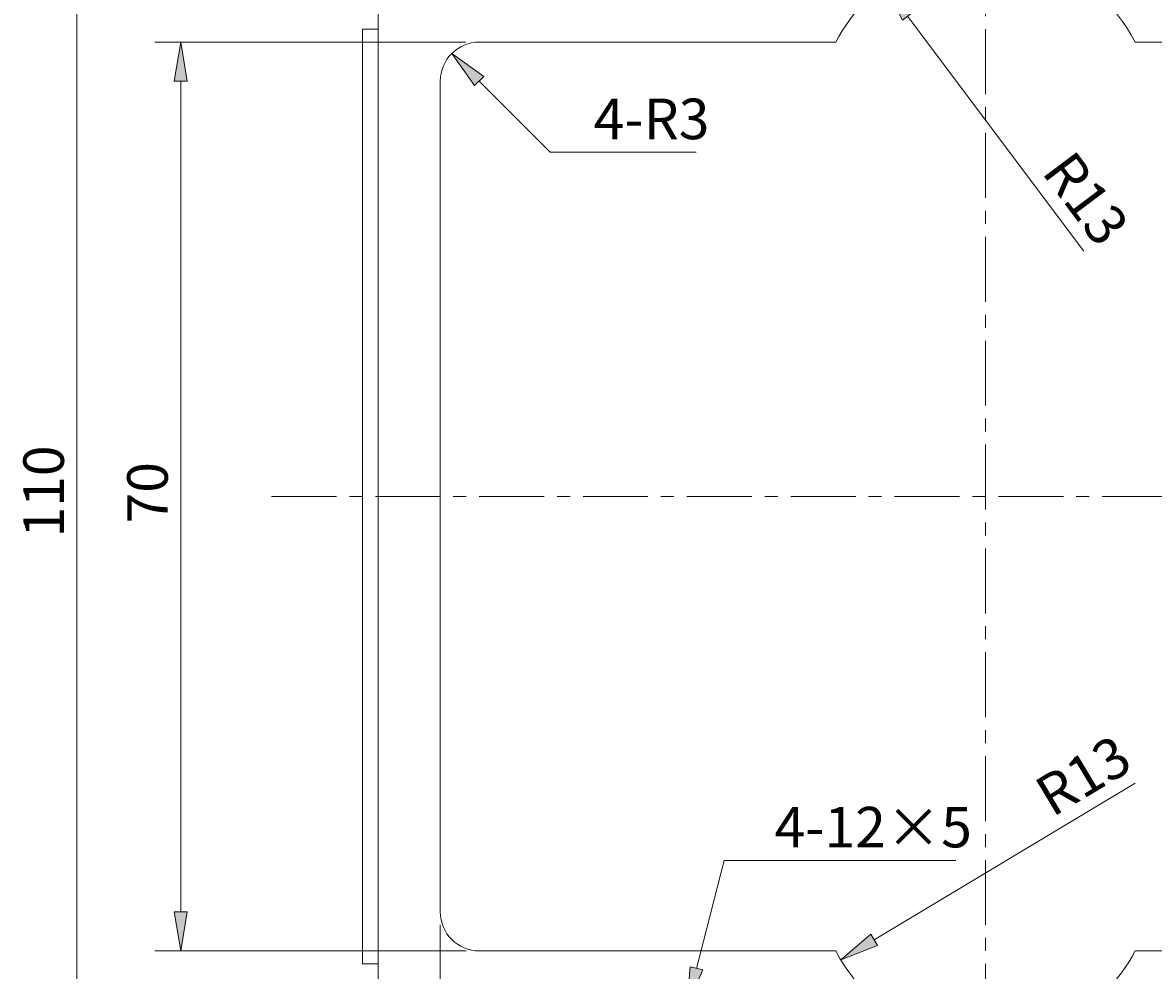
# Model space of a CAD drawing. Units: millimetres. Extents: x 30.1 to 128.6, y 114.2 to 204.5.
# Drawn here: x 30.1 to 69.5, y 150.1 to 183 of the extents above; entities that cross this region are included whole.
import ezdxf

# ---------------------------------------------------------------- set-up
doc = ezdxf.new("R2010")
doc.units = ezdxf.units.MM
doc.header["$MEASUREMENT"] = 0
doc.linetypes.add('AI-Linetype-12', pattern=[3.610341, 2.256463, -0.451293, 0.451293, -0.451293])
doc.linetypes.add('AI-Linetype-13', pattern=[3.610341, 2.256463, -0.451293, 0.451293, -0.451293])
doc.layers.get('0').update_dxf_attribs({"lineweight": 0})

# ---------------------------------------------------------------- blocks, each defined once
blk = doc.blocks.new('Block_4')
at = {"true_color": 0x4c0000, "transparency": 33554687}
h = blk.add_hatch(color=18, dxfattribs=at)
h.dxf.hatch_style = 2
h.paths.add_polyline_path([(35.421, 181.001), (35.873, 181.001), (35.647, 182.354)])
h = blk.add_hatch(color=18, dxfattribs=at)
h.dxf.hatch_style = 2
h.paths.add_polyline_path([(35.421, 152.118), (35.873, 152.118), (35.647, 150.764)])
at = {"color": 18, "lineweight": 18, "true_color": 0x4c0000}
for p, q in [((45.563, 182.354), (34.744, 182.354)), ((35.647, 181.001), (35.647, 152.118)), ((45.575, 150.764), (34.744, 150.764))]:
    blk.add_line(p, q, dxfattribs=at)
for points in [[(35.421, 181.001), (35.873, 181.001), (35.647, 182.354), (35.647, 182.354)], [(35.421, 152.118), (35.873, 152.118), (35.647, 150.764), (35.647, 150.764)]]:
    blk.add_lwpolyline(points, close=True)
at = {"insert": (35.196, 165.621), "char_height": 0.2, "attachment_point": 7, "rotation": 90}
blk.add_mtext('\\C18;\\c76;\\FMS Gothic|b0|i0|c128;\\H1.410289;\\W1.000000;70', dxfattribs=at)
blk = doc.blocks.new('Block_6')
at = {"true_color": 0x4c0000, "transparency": 33554687}
h = blk.add_hatch(color=18, dxfattribs=at)
h.dxf.hatch_style = 2
h.paths.add_polyline_path([(46.027, 134.292), (46.027, 133.841), (44.673, 134.066)])
h = blk.add_hatch(color=18, dxfattribs=at)
h.dxf.hatch_style = 2
h.paths.add_polyline_path([(81.227, 134.292), (81.227, 133.841), (82.581, 134.066)])
at = {"color": 18, "lineweight": 18, "true_color": 0x4c0000}
for p, q in [((44.673, 151.667), (44.673, 133.164)), ((82.581, 151.667), (82.581, 133.164)), ((46.027, 134.066), (81.227, 134.066))]:
    blk.add_line(p, q, dxfattribs=at)
for points in [[(46.027, 134.292), (46.027, 133.841), (44.673, 134.066), (44.673, 134.066)], [(81.227, 134.292), (81.227, 133.841), (82.581, 134.066), (82.581, 134.066)]]:
    blk.add_lwpolyline(points, close=True)
at = {"insert": (62.704, 134.517), "char_height": 0.2, "attachment_point": 7}
blk.add_mtext('\\C18;\\c76;\\FMS Gothic|b0|i0|c128;\\H1.410289;\\W1.000000;84', dxfattribs=at)
blk = doc.blocks.new('Block_18')
at = {"true_color": 0x4c0000, "transparency": 33554687}
h = blk.add_hatch(color=18, dxfattribs=at)
h.dxf.hatch_style = 2
h.paths.add_polyline_path([(31.811, 190.026), (32.262, 190.026), (32.037, 191.38)])
h = blk.add_hatch(color=18, dxfattribs=at)
h.dxf.hatch_style = 2
h.paths.add_polyline_path([(31.811, 143.092), (32.262, 143.092), (32.037, 141.738)])
at = {"color": 18, "lineweight": 18, "true_color": 0x4c0000}
for p, q in [((43.409, 191.38), (31.134, 191.38)), ((32.037, 143.092), (32.037, 190.026)), ((43.409, 141.738), (31.134, 141.738))]:
    blk.add_line(p, q, dxfattribs=at)
for points in [[(31.811, 190.026), (32.262, 190.026), (32.037, 191.38), (32.037, 191.38)], [(31.811, 143.092), (32.262, 143.092), (32.037, 141.738), (32.037, 141.738)]]:
    blk.add_lwpolyline(points, close=True)
at = {"insert": (31.585, 165.131), "char_height": 0.2, "attachment_point": 7, "rotation": 90}
blk.add_mtext('\\C18;\\c76;\\FMS Gothic|b0|i0|c128;\\H1.410289;\\W1.000000;110', dxfattribs=at)
blk = doc.blocks.new('Block_21')
at = {"true_color": 0x4c0000, "transparency": 33554687}
h = blk.add_hatch(color=18, dxfattribs=at)
h.dxf.hatch_style = 2
h.paths.add_polyline_path([(46.186, 181.16), (45.867, 180.841), (45.069, 181.958)])
at = {"color": 18, "lineweight": 18, "true_color": 0x4c0000}
for p, q in [((48.498, 178.529), (46.027, 181.001)), ((53.563, 178.529), (48.498, 178.529))]:
    blk.add_line(p, q, dxfattribs=at)
blk.add_lwpolyline([(46.186, 181.16), (45.867, 180.841), (45.069, 181.958), (45.069, 181.958)], close=True)
at = {"insert": (50.005, 178.98), "char_height": 0.2, "attachment_point": 7}
blk.add_mtext('\\C18;\\c76;\\FMS Gothic|b0|i0|c128;\\H1.410289;\\W1.000000;4-R3', dxfattribs=at)
blk = doc.blocks.new('Block_23')
at = {"true_color": 0x4c0000, "transparency": 33554687}
h = blk.add_hatch(color=18, dxfattribs=at)
h.dxf.hatch_style = 2
h.paths.add_polyline_path([(53.802, 150.102), (53.247, 148.846), (53.365, 150.214)])
at = {"color": 18, "lineweight": 18, "true_color": 0x4c0000}
blk.add_lwpolyline([(53.583, 150.158), (54.545, 153.909), (62.6, 153.909)], dxfattribs=at)
blk.add_lwpolyline([(53.802, 150.102), (53.247, 148.846), (53.365, 150.214), (53.365, 150.214)], close=True)
blk = doc.blocks.new('Block_24')
at = {"true_color": 0x4c0000, "transparency": 33554687}
h = blk.add_hatch(color=18, dxfattribs=at)
h.dxf.hatch_style = 2
h.paths.add_polyline_path([(61.1, 183.392), (60.739, 183.122), (60.107, 184.34)])
at = {"color": 18, "lineweight": 18, "true_color": 0x4c0000}
blk.add_line((67.044, 175.09), (60.919, 183.257), dxfattribs=at)
blk.add_lwpolyline([(61.1, 183.392), (60.739, 183.122), (60.107, 184.34), (60.107, 184.34)], close=True)
at = {"insert": (65.55, 177.835), "char_height": 0.2, "attachment_point": 7, "rotation": 306.8699}
blk.add_mtext('\\C18;\\c76;\\FMS Gothic|b0|i0|c128;\\H1.410289;\\W1.000000;R13', dxfattribs=at)
blk = doc.blocks.new('Block_25')
at = {"true_color": 0x4c0000, "transparency": 33554687}
h = blk.add_hatch(color=18, dxfattribs=at)
h.dxf.hatch_style = 2
h.paths.add_polyline_path([(59.641, 151.343), (59.873, 150.956), (58.596, 150.453)])
at = {"color": 18, "lineweight": 18, "true_color": 0x4c0000}
blk.add_line((68.833, 156.595), (59.757, 151.15), dxfattribs=at)
blk.add_lwpolyline([(59.641, 151.343), (59.873, 150.956), (58.596, 150.453), (58.596, 150.453)], close=True)
at = {"insert": (65.948, 155.391), "char_height": 0.2, "attachment_point": 7, "rotation": 30.9638}
blk.add_mtext('\\C18;\\c76;\\FMS Gothic|b0|i0|c128;\\H1.410289;\\W1.000000;R13', dxfattribs=at)

msp = doc.modelspace()

# ---------------------------------------------------------------- linework, layer by layer
at = {"color": 18, "linetype": 'AI-Linetype-13', "lineweight": 0, "true_color": 0x4c0000}
msp.add_line((63.627, 193.637), (63.627, 139.482), dxfattribs=at)
at = {"color": 18, "lineweight": 0, "true_color": 0x4c0000}
for p, q in [((42.507, 182.354), (42.507, 190.026)), ((41.965, 182.806), (41.965, 150.313)), ((42.507, 182.806), (41.965, 182.806)), ((42.507, 182.354), (42.507, 150.764)), ((50.088, 182.354), (46.015, 182.354)), ((50.088, 182.354), (58.422, 182.354)), ((68.832, 182.354), (77.166, 182.354)), ((44.673, 181.001), (44.673, 152.118)), ((42.507, 150.764), (42.507, 143.092)), ((46.027, 150.764), (50.088, 150.764)), ((58.422, 150.764), (50.088, 150.764)), ((77.166, 150.764), (68.832, 150.764)), ((42.507, 150.313), (41.965, 150.313))]:
    msp.add_line(p, q, dxfattribs=at)
at = {"color": 18, "linetype": 'AI-Linetype-12', "lineweight": 0, "true_color": 0x4c0000}
msp.add_line((38.806, 166.559), (88.448, 166.559), dxfattribs=at)
at = {"color": 18, "lineweight": 18, "true_color": 0x4c0000}
for points in [[(68.832, 182.354), (67.336, 185.229), (63.794, 186.347), (60.919, 184.851), (59.85, 184.295), (58.979, 183.423), (58.422, 182.354)], [(58.422, 150.764), (59.918, 147.89), (63.46, 146.772), (66.335, 148.267), (67.404, 148.823), (68.275, 149.695), (68.832, 150.764)]]:
    msp.add_open_spline(points, degree=3, knots=[0, 0, 0, 0, 1, 1, 1, 2, 2, 2, 2], dxfattribs=at)
for points in [[(46.027, 182.354), (45.279, 182.354), (44.673, 181.748), (44.673, 181.001)], [(44.673, 152.118), (44.673, 151.37), (45.279, 150.764), (46.027, 150.764)]]:
    msp.add_open_spline(points, degree=3, dxfattribs=at)

# ---------------------------------------------------------------- block references
for name in ['Block_18', 'Block_24', 'Block_4', 'Block_21', 'Block_25', 'Block_23', 'Block_6']:
    msp.add_blockref(name, (0, 0))

# ---------------------------------------------------------------- texts
at = {"insert": (56.293, 154.361), "char_height": 0.2, "attachment_point": 7}
msp.add_mtext('\\C18;\\c76;\\FMS Gothic|b0|i0|c128;\\H1.410289;\\W1.000000;4-12×5', dxfattribs=at)

doc.saveas('drawing.dxf')
